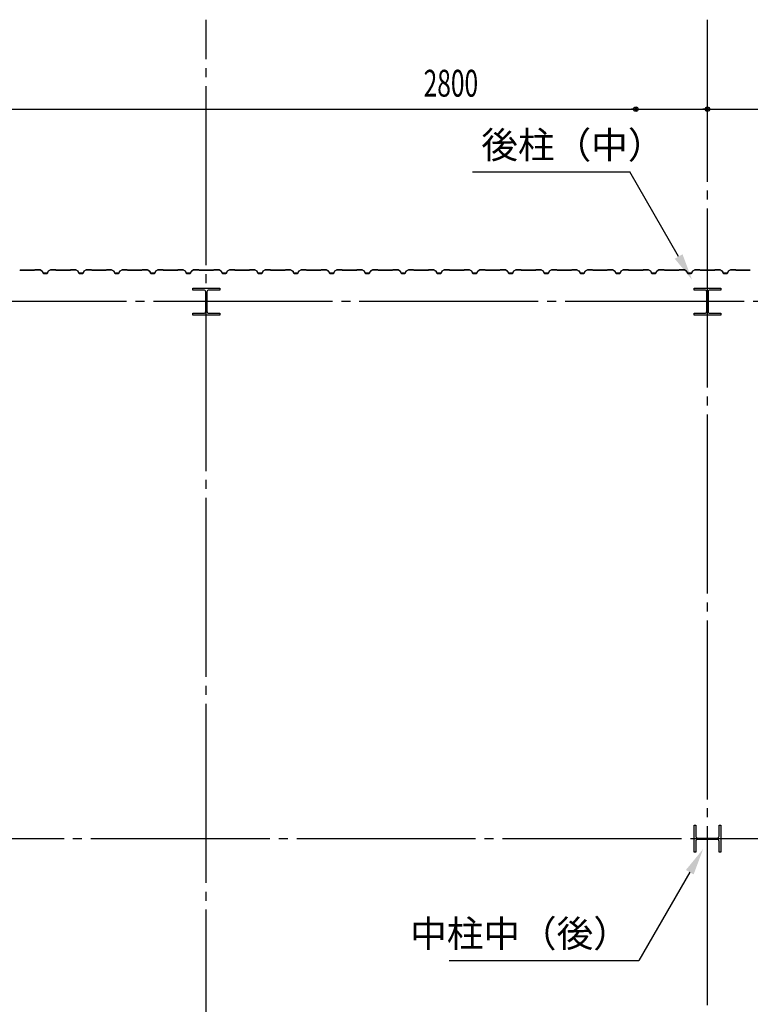
# Model space of a CAD drawing. Extents: x 1667 to 41127, y 644 to 28700.
# Drawn here: x 5645 to 9728, y 13177 to 18677 of the extents above; entities that cross this region are included whole.
import ezdxf
from ezdxf.enums import TextEntityAlignment as Align

# ---------------------------------------------------------------- set-up
doc = ezdxf.new("R2010")
doc.units = 0
doc.header["$LTSCALE"] = 50
doc.header["$MEASUREMENT"] = 0
doc.linetypes.add('1PL-20', pattern=[23, 20, -1, 1, -1])
doc.layers.get('0').update_dxf_attribs({"linetype": 'CONTINUOUS'})
for name, color, linetype in [('CENTER', 6, '1PL-20'), ('HIKIDASHI', 6, 'CONTINUOUS'), ('SIDING800', 3, 'CONTINUOUS'), ('SUNPO', 4, 'CONTINUOUS'), ('SUNPOU', 4, 'CONTINUOUS')]:
    doc.layers.add(name, color=color, linetype=linetype)
doc.styles.get("Standard").update_dxf_attribs({"font": 'SIMPLEX', "bigfont": 'BIGFONT'})
doc.styles.add('YODO-1', font='simplex.shx', dxfattribs={"width": 0.67, "bigfont": 'BIGFONT.shx'})

msp = doc.modelspace()

# ---------------------------------------------------------------- linework, layer by layer
for p, q in [((6613.2, 17167), (6613.2, 17177)), ((6613.2, 17177), (6763.2, 17177)), ((6673.7, 17167), (6613.2, 17167)), ((6763.2, 17167), (6702.7, 17167)), ((6763.2, 17177), (6763.2, 17167)), ((9413.2, 17167), (9413.2, 17177)), ((9413.2, 17177), (9563.2, 17177)), ((9473.7, 17167), (9413.2, 17167)), ((9563.2, 17167), (9502.7, 17167)), ((9563.2, 17177), (9563.2, 17167)), ((6684.7, 17048), (6684.7, 17156)), ((6691.7, 17156), (6691.7, 17048)), ((9484.7, 17048), (9484.7, 17156)), ((9491.7, 17156), (9491.7, 17048)), ((6613.2, 17037), (6673.7, 17037)), ((6613.2, 17027), (6613.2, 17037)), ((6763.2, 17027), (6613.2, 17027)), ((6702.7, 17037), (6763.2, 17037)), ((6763.2, 17037), (6763.2, 17027)), ((9413.2, 17037), (9473.7, 17037)), ((9413.2, 17027), (9413.2, 17037)), ((9563.2, 17027), (9413.2, 17027)), ((9502.7, 17037), (9563.2, 17037)), ((9563.2, 17037), (9563.2, 17027)), ((9413.2, 14177), (9423.2, 14177)), ((9413.2, 14027), (9413.2, 14177)), ((9423.2, 14177), (9423.2, 14116.5)), ((9553.2, 14177), (9563.2, 14177)), ((9553.2, 14116.5), (9553.2, 14177)), ((9563.2, 14177), (9563.2, 14027)), ((9423.2, 14087.5), (9423.2, 14027)), ((9434.2, 14105.5), (9542.2, 14105.5)), ((9542.2, 14098.5), (9434.2, 14098.5)), ((9553.2, 14027), (9553.2, 14087.5)), ((9423.2, 14027), (9413.2, 14027)), ((9563.2, 14027), (9553.2, 14027))]:
    msp.add_line(p, q)
for centre, start, end in [((6673.7, 17156), 0, 90), ((6702.7, 17156), 90, 180), ((9473.7, 17156), 0, 90), ((9502.7, 17156), 90, 180), ((6673.7, 17048), 270, 0), ((6702.7, 17048), 180, 270), ((9473.7, 17048), 270, 0), ((9502.7, 17048), 180, 270), ((9434.2, 14116.5), 180, 270), ((9434.2, 14087.5), 90, 180), ((9542.2, 14116.5), 270, 0), ((9542.2, 14087.5), 0, 90)]:
    msp.add_arc(centre, 11, start, end)
at = {"layer": 'CENTER'}
for p, q in [((6688.2, 4656), (6688.2, 18677)), ((9488.2, 3972), (9488.2, 18677)), ((16593.2, 17102), (3151, 17102)), ((16243.2, 14102), (3151, 14102))]:
    msp.add_line(p, q, dxfattribs=at)
at = {"layer": 'HIKIDASHI'}
for p, q in [((8174.9, 17827), (9054.4, 17827)), ((9327.4, 17354.2), (9054.4, 17827)), ((9389.5, 13915.2), (9104.9, 13422.2)), ((8044.9, 13422.2), (9104.9, 13422.2))]:
    msp.add_line(p, q, dxfattribs=at)
for points in [[(9349, 17366.7), (9305.7, 17341.7), (9402.4, 17224.3)], [(9367.9, 13927.7), (9411.2, 13902.7), (9464.5, 14045.1)]]:
    msp.add_solid(points, dxfattribs=at)
at = {"layer": 'SIDING800'}
for p, q in [((5646.2, 17279.3), (5647.5, 17278)), ((5647.7, 17278.3), (5646.4, 17279.6)), ((5688.2, 17278), (5648.4, 17278)), ((5648.4, 17277.6), (5688.2, 17277.6)), ((5727.8, 17278), (5688.2, 17278)), ((5688.2, 17277.6), (5727.8, 17277.6)), ((5729.8, 17279.6), (5728.5, 17278.3)), ((5728.8, 17278), (5730.1, 17279.3)), ((5758.1, 17280), (5730.8, 17280)), ((5730.8, 17279.6), (5758.1, 17279.6)), ((5759.1, 17279.3), (5771.7, 17272.1)), ((5771.9, 17272.4), (5759.3, 17279.7)), ((5772.6, 17271), (5776, 17261.6)), ((5776.4, 17261.7), (5773, 17271.1)), ((5803.5, 17271.1), (5800.1, 17261.7)), ((5800.5, 17261.6), (5803.9, 17271)), ((5817.2, 17279.7), (5804.6, 17272.4)), ((5804.8, 17272.1), (5817.4, 17279.3)), ((5845.7, 17280), (5818.4, 17280)), ((5818.4, 17279.6), (5845.7, 17279.6)), ((5846.4, 17279.3), (5847.7, 17278)), ((5847.9, 17278.3), (5846.7, 17279.6)), ((5888.2, 17278), (5848.7, 17278)), ((5848.7, 17277.6), (5888.2, 17277.6)), ((5927.8, 17278), (5888.2, 17278)), ((5888.2, 17277.6), (5927.8, 17277.6)), ((5929.8, 17279.6), (5928.5, 17278.3)), ((5928.8, 17278), (5930.1, 17279.3)), ((5958.1, 17280), (5930.8, 17280)), ((5930.8, 17279.6), (5958.1, 17279.6)), ((5959.1, 17279.3), (5971.7, 17272.1)), ((5971.9, 17272.4), (5959.3, 17279.7)), ((5972.6, 17271), (5976, 17261.6)), ((5976.4, 17261.7), (5973, 17271.1)), ((6003.5, 17271.1), (6000.1, 17261.7)), ((6000.5, 17261.6), (6003.9, 17271)), ((6017.2, 17279.7), (6004.6, 17272.4)), ((6004.8, 17272.1), (6017.4, 17279.3)), ((6045.7, 17280), (6018.4, 17280)), ((6018.4, 17279.6), (6045.7, 17279.6)), ((6046.4, 17279.3), (6047.7, 17278)), ((6047.9, 17278.3), (6046.7, 17279.6)), ((6088.2, 17278), (6048.7, 17278)), ((6048.7, 17277.6), (6088.2, 17277.6)), ((6127.8, 17278), (6088.2, 17278)), ((6088.2, 17277.6), (6127.8, 17277.6)), ((6129.8, 17279.6), (6128.5, 17278.3)), ((6128.8, 17278), (6130.1, 17279.3)), ((6158.1, 17280), (6130.8, 17280)), ((6130.8, 17279.6), (6158.1, 17279.6)), ((6159.1, 17279.3), (6171.7, 17272.1)), ((6171.9, 17272.4), (6159.3, 17279.7)), ((6172.6, 17271), (6176, 17261.6)), ((6176.4, 17261.7), (6173, 17271.1)), ((6203.5, 17271.1), (6200.1, 17261.7)), ((6200.5, 17261.6), (6203.9, 17271)), ((6217.2, 17279.7), (6204.6, 17272.4)), ((6204.8, 17272.1), (6217.4, 17279.3)), ((6245.7, 17280), (6218.4, 17280)), ((6218.4, 17279.6), (6245.7, 17279.6)), ((6246.4, 17279.3), (6247.7, 17278)), ((6247.9, 17278.3), (6246.7, 17279.6)), ((6327.8, 17278), (6248.7, 17278)), ((6248.7, 17277.6), (6327.8, 17277.6)), ((6329.8, 17279.6), (6328.5, 17278.3)), ((6328.8, 17278), (6330.1, 17279.3)), ((6358.1, 17280), (6330.8, 17280)), ((6330.8, 17279.6), (6358.1, 17279.6)), ((6359.1, 17279.4), (6371.7, 17272.6)), ((6371.9, 17272.9), (6359.3, 17279.7)), ((6364.1, 17276.3), (6372, 17271.7)), ((6372.2, 17272.1), (6364.3, 17276.7)), ((6368.5, 17274.7), (6364.5, 17277)), ((6368.3, 17274.4), (6368.5, 17274.7)), ((6372.7, 17271.5), (6375.9, 17262.1)), ((6372.9, 17270.7), (6376.2, 17261.6)), ((6376.3, 17262.2), (6373, 17271.6)), ((6376.6, 17261.7), (6373.3, 17270.8)), ((6403.7, 17271.1), (6400.3, 17261.7)), ((6400.7, 17261.6), (6404.1, 17271)), ((6417.4, 17279.7), (6404.8, 17272.4)), ((6405, 17272.1), (6417.6, 17279.3)), ((6445.5, 17280), (6418.6, 17280)), ((6418.6, 17279.6), (6445.5, 17279.6)), ((6446.2, 17279.3), (6447.5, 17278)), ((6447.7, 17278.3), (6446.4, 17279.6)), ((6488.2, 17278), (6448.4, 17278)), ((6448.4, 17277.6), (6488.2, 17277.6)), ((6527.8, 17278), (6488.2, 17278)), ((6488.2, 17277.6), (6527.8, 17277.6)), ((6529.8, 17279.6), (6528.5, 17278.3)), ((6528.8, 17278), (6530.1, 17279.3)), ((6558.1, 17280), (6530.8, 17280)), ((6530.8, 17279.6), (6558.1, 17279.6)), ((6559.1, 17279.3), (6571.7, 17272.1)), ((6571.9, 17272.4), (6559.3, 17279.7)), ((6572.6, 17271), (6576, 17261.6)), ((6576.4, 17261.7), (6573, 17271.1)), ((6603.5, 17271.1), (6600.1, 17261.7)), ((6600.5, 17261.6), (6603.9, 17271)), ((6617.2, 17279.7), (6604.6, 17272.4)), ((6604.8, 17272.1), (6617.4, 17279.3)), ((6645.7, 17280), (6618.4, 17280)), ((6618.4, 17279.6), (6645.7, 17279.6)), ((6646.4, 17279.3), (6647.7, 17278)), ((6647.9, 17278.3), (6646.7, 17279.6)), ((6688.2, 17278), (6648.7, 17278)), ((6648.7, 17277.6), (6688.2, 17277.6)), ((6727.8, 17278), (6688.2, 17278)), ((6688.2, 17277.6), (6727.8, 17277.6)), ((6729.8, 17279.6), (6728.5, 17278.3)), ((6728.8, 17278), (6730.1, 17279.3)), ((6758.1, 17280), (6730.8, 17280)), ((6730.8, 17279.6), (6758.1, 17279.6)), ((6759.1, 17279.3), (6771.7, 17272.1)), ((6771.9, 17272.4), (6759.3, 17279.7)), ((6772.6, 17271), (6776, 17261.6)), ((6776.4, 17261.7), (6773, 17271.1)), ((6803.5, 17271.1), (6800.1, 17261.7)), ((6800.5, 17261.6), (6803.9, 17271)), ((6817.2, 17279.7), (6804.6, 17272.4)), ((6804.8, 17272.1), (6817.4, 17279.3)), ((6845.7, 17280), (6818.4, 17280)), ((6818.4, 17279.6), (6845.7, 17279.6)), ((6846.4, 17279.3), (6847.7, 17278)), ((6847.9, 17278.3), (6846.7, 17279.6)), ((6888.2, 17278), (6848.7, 17278)), ((6848.7, 17277.6), (6888.2, 17277.6)), ((6927.8, 17278), (6888.2, 17278)), ((6888.2, 17277.6), (6927.8, 17277.6)), ((6929.8, 17279.6), (6928.5, 17278.3)), ((6928.8, 17278), (6930.1, 17279.3)), ((6958.1, 17280), (6930.8, 17280)), ((6930.8, 17279.6), (6958.1, 17279.6)), ((6959.1, 17279.3), (6971.7, 17272.1)), ((6971.9, 17272.4), (6959.3, 17279.7)), ((6972.6, 17271), (6976, 17261.6)), ((6976.4, 17261.7), (6973, 17271.1)), ((7003.5, 17271.1), (7000.1, 17261.7)), ((7000.5, 17261.6), (7003.9, 17271)), ((7017.2, 17279.7), (7004.6, 17272.4)), ((7004.8, 17272.1), (7017.4, 17279.3)), ((7045.7, 17280), (7018.4, 17280)), ((7018.4, 17279.6), (7045.7, 17279.6)), ((7046.4, 17279.3), (7047.7, 17278)), ((7047.9, 17278.3), (7046.7, 17279.6)), ((7127.8, 17278), (7048.7, 17278)), ((7048.7, 17277.6), (7127.8, 17277.6)), ((7129.8, 17279.6), (7128.5, 17278.3)), ((7128.8, 17278), (7130.1, 17279.3)), ((7158.1, 17280), (7130.8, 17280)), ((7130.8, 17279.6), (7158.1, 17279.6)), ((7159.1, 17279.4), (7171.7, 17272.6)), ((7171.9, 17272.9), (7159.3, 17279.7)), ((7164.1, 17276.3), (7172, 17271.7)), ((7172.2, 17272.1), (7164.3, 17276.7)), ((7168.5, 17274.7), (7164.5, 17277)), ((7168.3, 17274.4), (7168.5, 17274.7)), ((7172.7, 17271.5), (7175.9, 17262.1)), ((7172.9, 17270.7), (7176.2, 17261.6)), ((7176.3, 17262.2), (7173, 17271.6)), ((7176.6, 17261.7), (7173.3, 17270.8)), ((7203.7, 17271.1), (7200.3, 17261.7)), ((7200.7, 17261.6), (7204.1, 17271)), ((7217.4, 17279.7), (7204.8, 17272.4)), ((7205, 17272.1), (7217.6, 17279.3)), ((7245.5, 17280), (7218.6, 17280)), ((7218.6, 17279.6), (7245.5, 17279.6)), ((7246.2, 17279.3), (7247.5, 17278)), ((7247.7, 17278.3), (7246.4, 17279.6)), ((7288.2, 17278), (7248.4, 17278)), ((7248.4, 17277.6), (7288.2, 17277.6)), ((7327.8, 17278), (7288.2, 17278)), ((7288.2, 17277.6), (7327.8, 17277.6)), ((7329.8, 17279.6), (7328.5, 17278.3)), ((7328.8, 17278), (7330.1, 17279.3)), ((7358.1, 17280), (7330.8, 17280)), ((7330.8, 17279.6), (7358.1, 17279.6)), ((7359.1, 17279.3), (7371.7, 17272.1)), ((7371.9, 17272.4), (7359.3, 17279.7)), ((7372.6, 17271), (7376, 17261.6)), ((7376.4, 17261.7), (7373, 17271.1)), ((7403.5, 17271.1), (7400.1, 17261.7)), ((7400.5, 17261.6), (7403.9, 17271)), ((7417.2, 17279.7), (7404.6, 17272.4)), ((7404.8, 17272.1), (7417.4, 17279.3)), ((7445.7, 17280), (7418.4, 17280)), ((7418.4, 17279.6), (7445.7, 17279.6)), ((7446.4, 17279.3), (7447.7, 17278)), ((7447.9, 17278.3), (7446.7, 17279.6)), ((7488.2, 17278), (7448.7, 17278)), ((7448.7, 17277.6), (7488.2, 17277.6)), ((7527.8, 17278), (7488.2, 17278)), ((7488.2, 17277.6), (7527.8, 17277.6)), ((7529.8, 17279.6), (7528.5, 17278.3)), ((7528.8, 17278), (7530.1, 17279.3)), ((7558.1, 17280), (7530.8, 17280)), ((7530.8, 17279.6), (7558.1, 17279.6)), ((7559.1, 17279.3), (7571.7, 17272.1)), ((7571.9, 17272.4), (7559.3, 17279.7)), ((7572.6, 17271), (7576, 17261.6)), ((7576.4, 17261.7), (7573, 17271.1)), ((7603.5, 17271.1), (7600.1, 17261.7)), ((7600.5, 17261.6), (7603.9, 17271)), ((7617.2, 17279.7), (7604.6, 17272.4)), ((7604.8, 17272.1), (7617.4, 17279.3)), ((7645.7, 17280), (7618.4, 17280)), ((7618.4, 17279.6), (7645.7, 17279.6)), ((7646.4, 17279.3), (7647.7, 17278)), ((7647.9, 17278.3), (7646.7, 17279.6)), ((7688.2, 17278), (7648.7, 17278)), ((7648.7, 17277.6), (7688.2, 17277.6)), ((7727.8, 17278), (7688.2, 17278)), ((7688.2, 17277.6), (7727.8, 17277.6)), ((7729.8, 17279.6), (7728.5, 17278.3)), ((7728.8, 17278), (7730.1, 17279.3)), ((7758.1, 17280), (7730.8, 17280)), ((7730.8, 17279.6), (7758.1, 17279.6)), ((7759.1, 17279.3), (7771.7, 17272.1)), ((7771.9, 17272.4), (7759.3, 17279.7)), ((7772.6, 17271), (7776, 17261.6)), ((7776.4, 17261.7), (7773, 17271.1)), ((7803.5, 17271.1), (7800.1, 17261.7)), ((7800.5, 17261.6), (7803.9, 17271)), ((7817.2, 17279.7), (7804.6, 17272.4)), ((7804.8, 17272.1), (7817.4, 17279.3)), ((7845.7, 17280), (7818.4, 17280)), ((7818.4, 17279.6), (7845.7, 17279.6)), ((7846.4, 17279.3), (7847.7, 17278)), ((7847.9, 17278.3), (7846.7, 17279.6)), ((7927.8, 17278), (7848.7, 17278)), ((7848.7, 17277.6), (7927.8, 17277.6)), ((7929.8, 17279.6), (7928.5, 17278.3)), ((7928.8, 17278), (7930.1, 17279.3)), ((7958.1, 17280), (7930.8, 17280)), ((7930.8, 17279.6), (7958.1, 17279.6)), ((7959.1, 17279.4), (7971.7, 17272.6)), ((7971.9, 17272.9), (7959.3, 17279.7)), ((7964.1, 17276.3), (7972, 17271.7)), ((7972.2, 17272.1), (7964.3, 17276.7)), ((7968.5, 17274.7), (7964.5, 17277)), ((7968.3, 17274.4), (7968.5, 17274.7)), ((7972.7, 17271.5), (7975.9, 17262.1)), ((7972.9, 17270.7), (7976.2, 17261.6)), ((7976.3, 17262.2), (7973, 17271.6)), ((7976.6, 17261.7), (7973.3, 17270.8)), ((8003.7, 17271.1), (8000.3, 17261.7)), ((8000.7, 17261.6), (8004.1, 17271)), ((8017.4, 17279.7), (8004.8, 17272.4)), ((8005, 17272.1), (8017.6, 17279.3)), ((8045.5, 17280), (8018.6, 17280)), ((8018.6, 17279.6), (8045.5, 17279.6)), ((8046.2, 17279.3), (8047.5, 17278)), ((8047.7, 17278.3), (8046.4, 17279.6)), ((8088.2, 17278), (8048.4, 17278)), ((8048.4, 17277.6), (8088.2, 17277.6)), ((8127.8, 17278), (8088.2, 17278)), ((8088.2, 17277.6), (8127.8, 17277.6)), ((8129.8, 17279.6), (8128.5, 17278.3)), ((8128.8, 17278), (8130.1, 17279.3)), ((8158.1, 17280), (8130.8, 17280)), ((8130.8, 17279.6), (8158.1, 17279.6)), ((8159.1, 17279.3), (8171.7, 17272.1)), ((8171.9, 17272.4), (8159.3, 17279.7)), ((8172.6, 17271), (8176, 17261.6)), ((8176.4, 17261.7), (8173, 17271.1)), ((8203.5, 17271.1), (8200.1, 17261.7)), ((8200.5, 17261.6), (8203.9, 17271)), ((8217.2, 17279.7), (8204.6, 17272.4)), ((8204.8, 17272.1), (8217.4, 17279.3)), ((8245.7, 17280), (8218.4, 17280)), ((8218.4, 17279.6), (8245.7, 17279.6)), ((8246.4, 17279.3), (8247.7, 17278)), ((8247.9, 17278.3), (8246.7, 17279.6)), ((8288.2, 17278), (8248.7, 17278)), ((8248.7, 17277.6), (8288.2, 17277.6)), ((8327.8, 17278), (8288.2, 17278)), ((8288.2, 17277.6), (8327.8, 17277.6)), ((8329.8, 17279.6), (8328.5, 17278.3)), ((8328.8, 17278), (8330.1, 17279.3)), ((8358.1, 17280), (8330.8, 17280)), ((8330.8, 17279.6), (8358.1, 17279.6)), ((8359.1, 17279.3), (8371.7, 17272.1)), ((8371.9, 17272.4), (8359.3, 17279.7)), ((8372.6, 17271), (8376, 17261.6)), ((8376.4, 17261.7), (8373, 17271.1)), ((8403.5, 17271.1), (8400.1, 17261.7)), ((8400.5, 17261.6), (8403.9, 17271)), ((8417.2, 17279.7), (8404.6, 17272.4)), ((8404.8, 17272.1), (8417.4, 17279.3)), ((8445.7, 17280), (8418.4, 17280)), ((8418.4, 17279.6), (8445.7, 17279.6)), ((8446.4, 17279.3), (8447.7, 17278)), ((8447.9, 17278.3), (8446.7, 17279.6)), ((8488.2, 17278), (8448.7, 17278)), ((8448.7, 17277.6), (8488.2, 17277.6)), ((8527.8, 17278), (8488.2, 17278)), ((8488.2, 17277.6), (8527.8, 17277.6)), ((8529.8, 17279.6), (8528.5, 17278.3)), ((8528.8, 17278), (8530.1, 17279.3)), ((8558.1, 17280), (8530.8, 17280)), ((8530.8, 17279.6), (8558.1, 17279.6)), ((8559.1, 17279.3), (8571.7, 17272.1)), ((8571.9, 17272.4), (8559.3, 17279.7)), ((8572.6, 17271), (8576, 17261.6)), ((8576.4, 17261.7), (8573, 17271.1)), ((8603.5, 17271.1), (8600.1, 17261.7)), ((8600.5, 17261.6), (8603.9, 17271)), ((8617.2, 17279.7), (8604.6, 17272.4)), ((8604.8, 17272.1), (8617.4, 17279.3)), ((8645.7, 17280), (8618.4, 17280)), ((8618.4, 17279.6), (8645.7, 17279.6)), ((8646.4, 17279.3), (8647.7, 17278)), ((8647.9, 17278.3), (8646.7, 17279.6)), ((8727.8, 17278), (8648.7, 17278)), ((8648.7, 17277.6), (8727.8, 17277.6)), ((8729.8, 17279.6), (8728.5, 17278.3)), ((8728.8, 17278), (8730.1, 17279.3)), ((8758.1, 17280), (8730.8, 17280)), ((8730.8, 17279.6), (8758.1, 17279.6)), ((8759.1, 17279.4), (8771.7, 17272.6)), ((8771.9, 17272.9), (8759.3, 17279.7)), ((8764.1, 17276.3), (8772, 17271.7)), ((8772.2, 17272.1), (8764.3, 17276.7)), ((8768.5, 17274.7), (8764.5, 17277)), ((8768.3, 17274.4), (8768.5, 17274.7)), ((8772.7, 17271.5), (8775.9, 17262.1)), ((8772.9, 17270.7), (8776.2, 17261.6)), ((8776.3, 17262.2), (8773, 17271.6)), ((8776.6, 17261.7), (8773.3, 17270.8)), ((8803.7, 17271.1), (8800.3, 17261.7)), ((8800.7, 17261.6), (8804.1, 17271)), ((8817.4, 17279.7), (8804.8, 17272.4)), ((8805, 17272.1), (8817.6, 17279.3)), ((8845.5, 17280), (8818.6, 17280)), ((8818.6, 17279.6), (8845.5, 17279.6)), ((8846.2, 17279.3), (8847.5, 17278)), ((8847.7, 17278.3), (8846.4, 17279.6)), ((8888.2, 17278), (8848.4, 17278)), ((8848.4, 17277.6), (8888.2, 17277.6)), ((8927.8, 17278), (8888.2, 17278)), ((8888.2, 17277.6), (8927.8, 17277.6)), ((8929.8, 17279.6), (8928.5, 17278.3)), ((8928.8, 17278), (8930.1, 17279.3)), ((8958.1, 17280), (8930.8, 17280)), ((8930.8, 17279.6), (8958.1, 17279.6)), ((8959.1, 17279.3), (8971.7, 17272.1)), ((8971.9, 17272.4), (8959.3, 17279.7)), ((8972.6, 17271), (8976, 17261.6)), ((8976.4, 17261.7), (8973, 17271.1)), ((9003.5, 17271.1), (9000.1, 17261.7)), ((9000.5, 17261.6), (9003.9, 17271)), ((9017.2, 17279.7), (9004.6, 17272.4)), ((9004.8, 17272.1), (9017.4, 17279.3)), ((9045.7, 17280), (9018.4, 17280)), ((9018.4, 17279.6), (9045.7, 17279.6)), ((9046.4, 17279.3), (9047.7, 17278)), ((9047.9, 17278.3), (9046.7, 17279.6)), ((9088.2, 17278), (9048.7, 17278)), ((9048.7, 17277.6), (9088.2, 17277.6)), ((9127.8, 17278), (9088.2, 17278)), ((9088.2, 17277.6), (9127.8, 17277.6)), ((9129.8, 17279.6), (9128.5, 17278.3)), ((9128.8, 17278), (9130.1, 17279.3)), ((9158.1, 17280), (9130.8, 17280)), ((9130.8, 17279.6), (9158.1, 17279.6)), ((9159.1, 17279.3), (9171.7, 17272.1)), ((9171.9, 17272.4), (9159.3, 17279.7)), ((9172.6, 17271), (9176, 17261.6)), ((9176.4, 17261.7), (9173, 17271.1)), ((9203.5, 17271.1), (9200.1, 17261.7)), ((9200.5, 17261.6), (9203.9, 17271)), ((9217.2, 17279.7), (9204.6, 17272.4)), ((9204.8, 17272.1), (9217.4, 17279.3)), ((9245.7, 17280), (9218.4, 17280)), ((9218.4, 17279.6), (9245.7, 17279.6)), ((9246.4, 17279.3), (9247.7, 17278)), ((9247.9, 17278.3), (9246.7, 17279.6)), ((9288.2, 17278), (9248.7, 17278)), ((9248.7, 17277.6), (9288.2, 17277.6)), ((9327.8, 17278), (9288.2, 17278)), ((9288.2, 17277.6), (9327.8, 17277.6)), ((9329.8, 17279.6), (9328.5, 17278.3)), ((9328.8, 17278), (9330.1, 17279.3)), ((9358.1, 17280), (9330.8, 17280)), ((9330.8, 17279.6), (9358.1, 17279.6)), ((9359.1, 17279.3), (9371.7, 17272.1)), ((9371.9, 17272.4), (9359.3, 17279.7)), ((9372.6, 17271), (9376, 17261.6)), ((9376.4, 17261.7), (9373, 17271.1)), ((9403.5, 17271.1), (9400.1, 17261.7)), ((9400.5, 17261.6), (9403.9, 17271)), ((9417.2, 17279.7), (9404.6, 17272.4)), ((9404.8, 17272.1), (9417.4, 17279.3)), ((9445.7, 17280), (9418.4, 17280)), ((9418.4, 17279.6), (9445.7, 17279.6)), ((9446.4, 17279.3), (9447.7, 17278)), ((9447.9, 17278.3), (9446.7, 17279.6)), ((9527.8, 17278), (9448.7, 17278)), ((9448.7, 17277.6), (9527.8, 17277.6)), ((9529.8, 17279.6), (9528.5, 17278.3)), ((9528.8, 17278), (9530.1, 17279.3)), ((9558.1, 17280), (9530.8, 17280)), ((9530.8, 17279.6), (9558.1, 17279.6)), ((9559.1, 17279.4), (9571.7, 17272.6)), ((9571.9, 17272.9), (9559.3, 17279.7)), ((9564.1, 17276.3), (9572, 17271.7)), ((9572.2, 17272.1), (9564.3, 17276.7)), ((9568.5, 17274.7), (9564.5, 17277)), ((9568.3, 17274.4), (9568.5, 17274.7)), ((9572.7, 17271.5), (9575.9, 17262.1)), ((9572.9, 17270.7), (9576.2, 17261.6)), ((9576.3, 17262.2), (9573, 17271.6)), ((9576.6, 17261.7), (9573.3, 17270.8)), ((9603.7, 17271.1), (9600.3, 17261.7)), ((9600.7, 17261.6), (9604.1, 17271)), ((9617.4, 17279.7), (9604.8, 17272.4)), ((9605, 17272.1), (9617.6, 17279.3)), ((9645.5, 17280), (9618.6, 17280)), ((9618.6, 17279.6), (9645.5, 17279.6)), ((9646.2, 17279.3), (9647.5, 17278)), ((9647.7, 17278.3), (9646.4, 17279.6)), ((9688.2, 17278), (9648.4, 17278)), ((9648.4, 17277.6), (9688.2, 17277.6)), ((9727.8, 17278), (9688.2, 17278)), ((9688.2, 17277.6), (9727.8, 17277.6)), ((5788.2, 17260.4), (5778.3, 17260.4)), ((5778.3, 17260), (5788.2, 17260)), ((5798.2, 17260.4), (5788.2, 17260.4)), ((5788.2, 17260), (5798.2, 17260)), ((5988.2, 17260.4), (5978.3, 17260.4)), ((5978.3, 17260), (5988.2, 17260)), ((5998.2, 17260.4), (5988.2, 17260.4)), ((5988.2, 17260), (5998.2, 17260)), ((6198.2, 17260.4), (6178.3, 17260.4)), ((6178.3, 17260), (6198.2, 17260)), ((6393.8, 17260.9), (6378.2, 17260.9)), ((6378.2, 17260.5), (6394.1, 17260.5)), ((6398.4, 17260.4), (6378.5, 17260.4)), ((6378.5, 17260), (6398.4, 17260)), ((6397.3, 17260.5), (6397.7, 17260.5)), ((6588.2, 17260.4), (6578.3, 17260.4)), ((6578.3, 17260), (6588.2, 17260)), ((6598.2, 17260.4), (6588.2, 17260.4)), ((6588.2, 17260), (6598.2, 17260)), ((6788.2, 17260.4), (6778.3, 17260.4)), ((6778.3, 17260), (6788.2, 17260)), ((6798.2, 17260.4), (6788.2, 17260.4)), ((6788.2, 17260), (6798.2, 17260)), ((6998.2, 17260.4), (6978.3, 17260.4)), ((6978.3, 17260), (6998.2, 17260)), ((7193.8, 17260.9), (7178.2, 17260.9)), ((7178.2, 17260.5), (7194.1, 17260.5)), ((7198.4, 17260.4), (7178.5, 17260.4)), ((7178.5, 17260), (7198.4, 17260)), ((7197.3, 17260.5), (7197.7, 17260.5)), ((7388.2, 17260.4), (7378.3, 17260.4)), ((7378.3, 17260), (7388.2, 17260)), ((7398.2, 17260.4), (7388.2, 17260.4)), ((7388.2, 17260), (7398.2, 17260)), ((7588.2, 17260.4), (7578.3, 17260.4)), ((7578.3, 17260), (7588.2, 17260)), ((7598.2, 17260.4), (7588.2, 17260.4)), ((7588.2, 17260), (7598.2, 17260)), ((7798.2, 17260.4), (7778.3, 17260.4)), ((7778.3, 17260), (7798.2, 17260)), ((7993.8, 17260.9), (7978.2, 17260.9)), ((7978.2, 17260.5), (7994.1, 17260.5)), ((7998.4, 17260.4), (7978.5, 17260.4)), ((7978.5, 17260), (7998.4, 17260)), ((7997.3, 17260.5), (7997.7, 17260.5)), ((8188.2, 17260.4), (8178.3, 17260.4)), ((8178.3, 17260), (8188.2, 17260)), ((8198.2, 17260.4), (8188.2, 17260.4)), ((8188.2, 17260), (8198.2, 17260)), ((8388.2, 17260.4), (8378.3, 17260.4)), ((8378.3, 17260), (8388.2, 17260)), ((8398.2, 17260.4), (8388.2, 17260.4)), ((8388.2, 17260), (8398.2, 17260)), ((8598.2, 17260.4), (8578.3, 17260.4)), ((8578.3, 17260), (8598.2, 17260)), ((8793.8, 17260.9), (8778.2, 17260.9)), ((8778.2, 17260.5), (8794.1, 17260.5)), ((8798.4, 17260.4), (8778.5, 17260.4)), ((8778.5, 17260), (8798.4, 17260)), ((8797.3, 17260.5), (8797.7, 17260.5)), ((8988.2, 17260.4), (8978.3, 17260.4)), ((8978.3, 17260), (8988.2, 17260)), ((8998.2, 17260.4), (8988.2, 17260.4)), ((8988.2, 17260), (8998.2, 17260)), ((9188.2, 17260.4), (9178.3, 17260.4)), ((9178.3, 17260), (9188.2, 17260)), ((9198.2, 17260.4), (9188.2, 17260.4)), ((9188.2, 17260), (9198.2, 17260)), ((9398.2, 17260.4), (9378.3, 17260.4)), ((9378.3, 17260), (9398.2, 17260)), ((9593.8, 17260.9), (9578.2, 17260.9)), ((9578.2, 17260.5), (9594.1, 17260.5)), ((9598.4, 17260.4), (9578.5, 17260.4)), ((9578.5, 17260), (9598.4, 17260)), ((9597.3, 17260.5), (9597.7, 17260.5))]:
    msp.add_line(p, q, dxfattribs=at)
for centre, radius, start, end in [((5645.5, 17278.6), 1.4, 45, 90), ((5645.5, 17278.6), 1, 45, 90), ((5648.4, 17279), 1.4, 225, 270), ((5648.4, 17279), 1, 225, 270), ((5727.8, 17279), 1, 270, 315), ((5727.8, 17279), 1.4, 270, 315), ((5730.8, 17278.6), 1.4, 90, 135), ((5730.8, 17278.6), 1, 90, 135), ((5758.1, 17277.6), 2.4, 60, 90), ((5758.1, 17277.6), 2, 60, 90), ((5770.7, 17270.3), 2, 20, 60), ((5770.7, 17270.3), 2.4, 20, 60), ((5805.8, 17270.3), 2.4, 120, 160), ((5805.8, 17270.3), 2, 120, 160), ((5818.4, 17277.6), 2.4, 90, 120), ((5818.4, 17277.6), 2, 90, 120), ((5845.7, 17278.6), 1.4, 45, 90), ((5845.7, 17278.6), 1, 45, 90), ((5848.7, 17279), 1.4, 225, 270), ((5848.7, 17279), 1, 225, 270), ((5927.8, 17279), 1, 270, 315), ((5927.8, 17279), 1.4, 270, 315), ((5930.8, 17278.6), 1.4, 90, 135), ((5930.8, 17278.6), 1, 90, 135), ((5958.1, 17277.6), 2.4, 60, 90), ((5958.1, 17277.6), 2, 60, 90), ((5970.7, 17270.3), 2, 20, 60), ((5970.7, 17270.3), 2.4, 20, 60), ((6005.8, 17270.3), 2.4, 120, 160), ((6005.8, 17270.3), 2, 120, 160), ((6018.4, 17277.6), 2.4, 90, 120), ((6018.4, 17277.6), 2, 90, 120), ((6045.7, 17278.6), 1.4, 45, 90), ((6045.7, 17278.6), 1, 45, 90), ((6048.7, 17279), 1.4, 225, 270), ((6048.7, 17279), 1, 225, 270), ((6127.8, 17279), 1, 270, 315), ((6127.8, 17279), 1.4, 270, 315), ((6130.8, 17278.6), 1.4, 90, 135), ((6130.8, 17278.6), 1, 90, 135), ((6158.1, 17277.6), 2.4, 60, 90), ((6158.1, 17277.6), 2, 60, 90), ((6170.7, 17270.3), 2, 20, 60), ((6170.7, 17270.3), 2.4, 20, 60), ((6205.8, 17270.3), 2.4, 120, 160), ((6205.8, 17270.3), 2, 120, 160), ((6218.4, 17277.6), 2.4, 90, 120), ((6218.4, 17277.6), 2, 90, 120), ((6245.7, 17278.6), 1.4, 45, 90), ((6245.7, 17278.6), 1, 45, 90), ((6248.7, 17279), 1.4, 225, 270), ((6248.7, 17279), 1, 225, 270), ((6327.8, 17279), 1, 270, 315), ((6327.8, 17279), 1.4, 270, 315), ((6330.8, 17278.6), 1.4, 90, 135), ((6330.8, 17278.6), 1, 90, 135), ((6358.1, 17277.6), 2.4, 61.8214, 90), ((6358.1, 17277.6), 2, 61.8214, 90), ((6364.3, 17276.7), 0.4, 60, 240), ((6370.8, 17270.8), 2, 19.0256, 61.8214), ((6370.8, 17270.8), 2.4, 19.0256, 61.8214), ((6371, 17270), 2, 20, 60), ((6371, 17270), 2.4, 20, 60), ((6406, 17270.3), 2.4, 120, 160), ((6406, 17270.3), 2, 120, 160), ((6418.6, 17277.6), 2.4, 90, 120), ((6418.6, 17277.6), 2, 90, 120), ((6445.5, 17278.6), 1.4, 45, 90), ((6445.5, 17278.6), 1, 45, 90), ((6448.4, 17279), 1.4, 225, 270), ((6448.4, 17279), 1, 225, 270), ((6527.8, 17279), 1, 270, 315), ((6527.8, 17279), 1.4, 270, 315), ((6530.8, 17278.6), 1.4, 90, 135), ((6530.8, 17278.6), 1, 90, 135), ((6558.1, 17277.6), 2.4, 60, 90), ((6558.1, 17277.6), 2, 60, 90), ((6570.7, 17270.3), 2, 20, 60), ((6570.7, 17270.3), 2.4, 20, 60), ((6605.8, 17270.3), 2.4, 120, 160), ((6605.8, 17270.3), 2, 120, 160), ((6618.4, 17277.6), 2.4, 90, 120), ((6618.4, 17277.6), 2, 90, 120), ((6645.7, 17278.6), 1.4, 45, 90), ((6645.7, 17278.6), 1, 45, 90), ((6648.7, 17279), 1.4, 225, 270), ((6648.7, 17279), 1, 225, 270), ((6727.8, 17279), 1, 270, 315), ((6727.8, 17279), 1.4, 270, 315), ((6730.8, 17278.6), 1.4, 90, 135), ((6730.8, 17278.6), 1, 90, 135), ((6758.1, 17277.6), 2.4, 60, 90), ((6758.1, 17277.6), 2, 60, 90), ((6770.7, 17270.3), 2, 20, 60), ((6770.7, 17270.3), 2.4, 20, 60), ((6805.8, 17270.3), 2.4, 120, 160), ((6805.8, 17270.3), 2, 120, 160), ((6818.4, 17277.6), 2.4, 90, 120), ((6818.4, 17277.6), 2, 90, 120), ((6845.7, 17278.6), 1.4, 45, 90), ((6845.7, 17278.6), 1, 45, 90), ((6848.7, 17279), 1.4, 225, 270), ((6848.7, 17279), 1, 225, 270), ((6927.8, 17279), 1, 270, 315), ((6927.8, 17279), 1.4, 270, 315), ((6930.8, 17278.6), 1.4, 90, 135), ((6930.8, 17278.6), 1, 90, 135), ((6958.1, 17277.6), 2.4, 60, 90), ((6958.1, 17277.6), 2, 60, 90), ((6970.7, 17270.3), 2, 20, 60), ((6970.7, 17270.3), 2.4, 20, 60), ((7005.8, 17270.3), 2.4, 120, 160), ((7005.8, 17270.3), 2, 120, 160), ((7018.4, 17277.6), 2.4, 90, 120), ((7018.4, 17277.6), 2, 90, 120), ((7045.7, 17278.6), 1.4, 45, 90), ((7045.7, 17278.6), 1, 45, 90), ((7048.7, 17279), 1.4, 225, 270), ((7048.7, 17279), 1, 225, 270), ((7127.8, 17279), 1, 270, 315), ((7127.8, 17279), 1.4, 270, 315), ((7130.8, 17278.6), 1.4, 90, 135), ((7130.8, 17278.6), 1, 90, 135), ((7158.1, 17277.6), 2.4, 61.8214, 90), ((7158.1, 17277.6), 2, 61.8214, 90), ((7164.3, 17276.7), 0.4, 60, 240), ((7170.8, 17270.8), 2, 19.0256, 61.8214), ((7170.8, 17270.8), 2.4, 19.0256, 61.8214), ((7171, 17270), 2, 20, 60), ((7171, 17270), 2.4, 20, 60), ((7206, 17270.3), 2.4, 120, 160), ((7206, 17270.3), 2, 120, 160), ((7218.6, 17277.6), 2.4, 90, 120), ((7218.6, 17277.6), 2, 90, 120), ((7245.5, 17278.6), 1.4, 45, 90), ((7245.5, 17278.6), 1, 45, 90), ((7248.4, 17279), 1.4, 225, 270), ((7248.4, 17279), 1, 225, 270), ((7327.8, 17279), 1, 270, 315), ((7327.8, 17279), 1.4, 270, 315), ((7330.8, 17278.6), 1.4, 90, 135), ((7330.8, 17278.6), 1, 90, 135), ((7358.1, 17277.6), 2.4, 60, 90), ((7358.1, 17277.6), 2, 60, 90), ((7370.7, 17270.3), 2, 20, 60), ((7370.7, 17270.3), 2.4, 20, 60), ((7405.8, 17270.3), 2.4, 120, 160), ((7405.8, 17270.3), 2, 120, 160), ((7418.4, 17277.6), 2.4, 90, 120), ((7418.4, 17277.6), 2, 90, 120), ((7445.7, 17278.6), 1.4, 45, 90), ((7445.7, 17278.6), 1, 45, 90), ((7448.7, 17279), 1.4, 225, 270), ((7448.7, 17279), 1, 225, 270), ((7527.8, 17279), 1, 270, 315), ((7527.8, 17279), 1.4, 270, 315), ((7530.8, 17278.6), 1.4, 90, 135), ((7530.8, 17278.6), 1, 90, 135), ((7558.1, 17277.6), 2.4, 60, 90), ((7558.1, 17277.6), 2, 60, 90), ((7570.7, 17270.3), 2, 20, 60), ((7570.7, 17270.3), 2.4, 20, 60), ((7605.8, 17270.3), 2.4, 120, 160), ((7605.8, 17270.3), 2, 120, 160), ((7618.4, 17277.6), 2.4, 90, 120), ((7618.4, 17277.6), 2, 90, 120), ((7645.7, 17278.6), 1.4, 45, 90), ((7645.7, 17278.6), 1, 45, 90), ((7648.7, 17279), 1.4, 225, 270), ((7648.7, 17279), 1, 225, 270), ((7727.8, 17279), 1, 270, 315), ((7727.8, 17279), 1.4, 270, 315), ((7730.8, 17278.6), 1.4, 90, 135), ((7730.8, 17278.6), 1, 90, 135), ((7758.1, 17277.6), 2.4, 60, 90), ((7758.1, 17277.6), 2, 60, 90), ((7770.7, 17270.3), 2, 20, 60), ((7770.7, 17270.3), 2.4, 20, 60), ((7805.8, 17270.3), 2.4, 120, 160), ((7805.8, 17270.3), 2, 120, 160), ((7818.4, 17277.6), 2.4, 90, 120), ((7818.4, 17277.6), 2, 90, 120), ((7845.7, 17278.6), 1.4, 45, 90), ((7845.7, 17278.6), 1, 45, 90), ((7848.7, 17279), 1.4, 225, 270), ((7848.7, 17279), 1, 225, 270), ((7927.8, 17279), 1, 270, 315), ((7927.8, 17279), 1.4, 270, 315), ((7930.8, 17278.6), 1.4, 90, 135), ((7930.8, 17278.6), 1, 90, 135), ((7958.1, 17277.6), 2.4, 61.8214, 90), ((7958.1, 17277.6), 2, 61.8214, 90), ((7964.3, 17276.7), 0.4, 60, 240), ((7970.8, 17270.8), 2, 19.0256, 61.8214), ((7970.8, 17270.8), 2.4, 19.0256, 61.8214), ((7971, 17270), 2, 20, 60), ((7971, 17270), 2.4, 20, 60), ((8006, 17270.3), 2.4, 120, 160), ((8006, 17270.3), 2, 120, 160), ((8018.6, 17277.6), 2.4, 90, 120), ((8018.6, 17277.6), 2, 90, 120), ((8045.5, 17278.6), 1.4, 45, 90), ((8045.5, 17278.6), 1, 45, 90), ((8048.4, 17279), 1.4, 225, 270), ((8048.4, 17279), 1, 225, 270), ((8127.8, 17279), 1, 270, 315), ((8127.8, 17279), 1.4, 270, 315), ((8130.8, 17278.6), 1.4, 90, 135), ((8130.8, 17278.6), 1, 90, 135), ((8158.1, 17277.6), 2.4, 60, 90), ((8158.1, 17277.6), 2, 60, 90), ((8170.7, 17270.3), 2, 20, 60), ((8170.7, 17270.3), 2.4, 20, 60), ((8205.8, 17270.3), 2.4, 120, 160), ((8205.8, 17270.3), 2, 120, 160), ((8218.4, 17277.6), 2.4, 90, 120), ((8218.4, 17277.6), 2, 90, 120), ((8245.7, 17278.6), 1.4, 45, 90), ((8245.7, 17278.6), 1, 45, 90), ((8248.7, 17279), 1.4, 225, 270), ((8248.7, 17279), 1, 225, 270), ((8327.8, 17279), 1, 270, 315), ((8327.8, 17279), 1.4, 270, 315), ((8330.8, 17278.6), 1.4, 90, 135), ((8330.8, 17278.6), 1, 90, 135), ((8358.1, 17277.6), 2.4, 60, 90), ((8358.1, 17277.6), 2, 60, 90), ((8370.7, 17270.3), 2, 20, 60), ((8370.7, 17270.3), 2.4, 20, 60), ((8405.8, 17270.3), 2.4, 120, 160), ((8405.8, 17270.3), 2, 120, 160), ((8418.4, 17277.6), 2.4, 90, 120), ((8418.4, 17277.6), 2, 90, 120), ((8445.7, 17278.6), 1.4, 45, 90), ((8445.7, 17278.6), 1, 45, 90), ((8448.7, 17279), 1.4, 225, 270), ((8448.7, 17279), 1, 225, 270), ((8527.8, 17279), 1, 270, 315), ((8527.8, 17279), 1.4, 270, 315), ((8530.8, 17278.6), 1.4, 90, 135), ((8530.8, 17278.6), 1, 90, 135), ((8558.1, 17277.6), 2.4, 60, 90), ((8558.1, 17277.6), 2, 60, 90), ((8570.7, 17270.3), 2, 20, 60), ((8570.7, 17270.3), 2.4, 20, 60), ((8605.8, 17270.3), 2.4, 120, 160), ((8605.8, 17270.3), 2, 120, 160), ((8618.4, 17277.6), 2.4, 90, 120), ((8618.4, 17277.6), 2, 90, 120), ((8645.7, 17278.6), 1.4, 45, 90), ((8645.7, 17278.6), 1, 45, 90), ((8648.7, 17279), 1.4, 225, 270), ((8648.7, 17279), 1, 225, 270), ((8727.8, 17279), 1, 270, 315), ((8727.8, 17279), 1.4, 270, 315), ((8730.8, 17278.6), 1.4, 90, 135), ((8730.8, 17278.6), 1, 90, 135), ((8758.1, 17277.6), 2.4, 61.8214, 90), ((8758.1, 17277.6), 2, 61.8214, 90), ((8764.3, 17276.7), 0.4, 60, 240), ((8770.8, 17270.8), 2, 19.0256, 61.8214), ((8770.8, 17270.8), 2.4, 19.0256, 61.8214), ((8771, 17270), 2, 20, 60), ((8771, 17270), 2.4, 20, 60), ((8806, 17270.3), 2.4, 120, 160), ((8806, 17270.3), 2, 120, 160), ((8818.6, 17277.6), 2.4, 90, 120), ((8818.6, 17277.6), 2, 90, 120), ((8845.5, 17278.6), 1.4, 45, 90), ((8845.5, 17278.6), 1, 45, 90), ((8848.4, 17279), 1.4, 225, 270), ((8848.4, 17279), 1, 225, 270), ((8927.8, 17279), 1, 270, 315), ((8927.8, 17279), 1.4, 270, 315), ((8930.8, 17278.6), 1.4, 90, 135), ((8930.8, 17278.6), 1, 90, 135), ((8958.1, 17277.6), 2.4, 60, 90), ((8958.1, 17277.6), 2, 60, 90), ((8970.7, 17270.3), 2, 20, 60), ((8970.7, 17270.3), 2.4, 20, 60), ((9005.8, 17270.3), 2.4, 120, 160), ((9005.8, 17270.3), 2, 120, 160), ((9018.4, 17277.6), 2.4, 90, 120), ((9018.4, 17277.6), 2, 90, 120), ((9045.7, 17278.6), 1.4, 45, 90), ((9045.7, 17278.6), 1, 45, 90), ((9048.7, 17279), 1.4, 225, 270), ((9048.7, 17279), 1, 225, 270), ((9127.8, 17279), 1, 270, 315), ((9127.8, 17279), 1.4, 270, 315), ((9130.8, 17278.6), 1.4, 90, 135), ((9130.8, 17278.6), 1, 90, 135), ((9158.1, 17277.6), 2.4, 60, 90), ((9158.1, 17277.6), 2, 60, 90), ((9170.7, 17270.3), 2, 20, 60), ((9170.7, 17270.3), 2.4, 20, 60), ((9205.8, 17270.3), 2.4, 120, 160), ((9205.8, 17270.3), 2, 120, 160), ((9218.4, 17277.6), 2.4, 90, 120), ((9218.4, 17277.6), 2, 90, 120), ((9245.7, 17278.6), 1.4, 45, 90), ((9245.7, 17278.6), 1, 45, 90), ((9248.7, 17279), 1.4, 225, 270), ((9248.7, 17279), 1, 225, 270), ((9327.8, 17279), 1, 270, 315), ((9327.8, 17279), 1.4, 270, 315), ((9330.8, 17278.6), 1.4, 90, 135), ((9330.8, 17278.6), 1, 90, 135), ((9358.1, 17277.6), 2.4, 60, 90), ((9358.1, 17277.6), 2, 60, 90), ((9370.7, 17270.3), 2, 20, 60), ((9370.7, 17270.3), 2.4, 20, 60), ((9405.8, 17270.3), 2.4, 120, 160), ((9405.8, 17270.3), 2, 120, 160), ((9418.4, 17277.6), 2.4, 90, 120), ((9418.4, 17277.6), 2, 90, 120), ((9445.7, 17278.6), 1.4, 45, 90), ((9445.7, 17278.6), 1, 45, 90), ((9448.7, 17279), 1.4, 225, 270), ((9448.7, 17279), 1, 225, 270), ((9527.8, 17279), 1, 270, 315), ((9527.8, 17279), 1.4, 270, 315), ((9530.8, 17278.6), 1.4, 90, 135), ((9530.8, 17278.6), 1, 90, 135), ((9558.1, 17277.6), 2.4, 61.8214, 90), ((9558.1, 17277.6), 2, 61.8214, 90), ((9564.3, 17276.7), 0.4, 60, 240), ((9570.8, 17270.8), 2, 19.0256, 61.8214), ((9570.8, 17270.8), 2.4, 19.0256, 61.8214), ((9571, 17270), 2, 20, 60), ((9571, 17270), 2.4, 20, 60), ((9606, 17270.3), 2.4, 120, 160), ((9606, 17270.3), 2, 120, 160), ((9618.6, 17277.6), 2.4, 90, 120), ((9618.6, 17277.6), 2, 90, 120), ((9645.5, 17278.6), 1.4, 45, 90), ((9645.5, 17278.6), 1, 45, 90), ((9648.4, 17279), 1.4, 225, 270), ((9648.4, 17279), 1, 225, 270), ((5778.3, 17262.4), 2.4, 200, 270), ((5778.3, 17262.4), 2, 200, 270), ((5798.2, 17262.4), 2, 270, 340), ((5798.2, 17262.4), 2.4, 270, 340), ((5978.3, 17262.4), 2.4, 200, 270), ((5978.3, 17262.4), 2, 200, 270), ((5998.2, 17262.4), 2, 270, 340), ((5998.2, 17262.4), 2.4, 270, 340), ((6178.3, 17262.4), 2.4, 200, 270), ((6178.3, 17262.4), 2, 200, 270), ((6198.2, 17262.4), 2, 270, 340), ((6198.2, 17262.4), 2.4, 270, 340), ((6378.2, 17262.9), 2.4, 199.0256, 270), ((6378.5, 17262.4), 2.4, 200, 270), ((6378.2, 17262.9), 2, 199.0256, 270), ((6378.5, 17262.4), 2, 200, 270), ((6395.7, 17260.5), 2, 0, 168.463), ((6395.7, 17260.5), 1.6, 0, 180), ((6398.4, 17262.4), 2, 270, 340), ((6398.4, 17262.4), 2.4, 270, 340), ((6578.3, 17262.4), 2.4, 200, 270), ((6578.3, 17262.4), 2, 200, 270), ((6598.2, 17262.4), 2, 270, 340), ((6598.2, 17262.4), 2.4, 270, 340), ((6778.3, 17262.4), 2.4, 200, 270), ((6778.3, 17262.4), 2, 200, 270), ((6798.2, 17262.4), 2, 270, 340), ((6798.2, 17262.4), 2.4, 270, 340), ((6978.3, 17262.4), 2.4, 200, 270), ((6978.3, 17262.4), 2, 200, 270), ((6998.2, 17262.4), 2, 270, 340), ((6998.2, 17262.4), 2.4, 270, 340), ((7178.2, 17262.9), 2.4, 199.0256, 270), ((7178.5, 17262.4), 2.4, 200, 270), ((7178.2, 17262.9), 2, 199.0256, 270), ((7178.5, 17262.4), 2, 200, 270), ((7195.7, 17260.5), 2, 0, 168.463), ((7195.7, 17260.5), 1.6, 0, 180), ((7198.4, 17262.4), 2, 270, 340), ((7198.4, 17262.4), 2.4, 270, 340), ((7378.3, 17262.4), 2.4, 200, 270), ((7378.3, 17262.4), 2, 200, 270), ((7398.2, 17262.4), 2, 270, 340), ((7398.2, 17262.4), 2.4, 270, 340), ((7578.3, 17262.4), 2.4, 200, 270), ((7578.3, 17262.4), 2, 200, 270), ((7598.2, 17262.4), 2, 270, 340), ((7598.2, 17262.4), 2.4, 270, 340), ((7778.3, 17262.4), 2.4, 200, 270), ((7778.3, 17262.4), 2, 200, 270), ((7798.2, 17262.4), 2, 270, 340), ((7798.2, 17262.4), 2.4, 270, 340), ((7978.2, 17262.9), 2.4, 199.0256, 270), ((7978.5, 17262.4), 2.4, 200, 270), ((7978.2, 17262.9), 2, 199.0256, 270), ((7978.5, 17262.4), 2, 200, 270), ((7995.7, 17260.5), 2, 0, 168.463), ((7995.7, 17260.5), 1.6, 0, 180), ((7998.4, 17262.4), 2, 270, 340), ((7998.4, 17262.4), 2.4, 270, 340), ((8178.3, 17262.4), 2.4, 200, 270), ((8178.3, 17262.4), 2, 200, 270), ((8198.2, 17262.4), 2, 270, 340), ((8198.2, 17262.4), 2.4, 270, 340), ((8378.3, 17262.4), 2.4, 200, 270), ((8378.3, 17262.4), 2, 200, 270), ((8398.2, 17262.4), 2, 270, 340), ((8398.2, 17262.4), 2.4, 270, 340), ((8578.3, 17262.4), 2.4, 200, 270), ((8578.3, 17262.4), 2, 200, 270), ((8598.2, 17262.4), 2, 270, 340), ((8598.2, 17262.4), 2.4, 270, 340), ((8778.2, 17262.9), 2.4, 199.0256, 270), ((8778.5, 17262.4), 2.4, 200, 270), ((8778.2, 17262.9), 2, 199.0256, 270), ((8778.5, 17262.4), 2, 200, 270), ((8795.7, 17260.5), 2, 0, 168.463), ((8795.7, 17260.5), 1.6, 0, 180), ((8798.4, 17262.4), 2, 270, 340), ((8798.4, 17262.4), 2.4, 270, 340), ((8978.3, 17262.4), 2.4, 200, 270), ((8978.3, 17262.4), 2, 200, 270), ((8998.2, 17262.4), 2, 270, 340), ((8998.2, 17262.4), 2.4, 270, 340), ((9178.3, 17262.4), 2.4, 200, 270), ((9178.3, 17262.4), 2, 200, 270), ((9198.2, 17262.4), 2, 270, 340), ((9198.2, 17262.4), 2.4, 270, 340), ((9378.3, 17262.4), 2.4, 200, 270), ((9378.3, 17262.4), 2, 200, 270), ((9398.2, 17262.4), 2, 270, 340), ((9398.2, 17262.4), 2.4, 270, 340), ((9578.2, 17262.9), 2.4, 199.0256, 270), ((9578.5, 17262.4), 2.4, 200, 270), ((9578.2, 17262.9), 2, 199.0256, 270), ((9578.5, 17262.4), 2, 200, 270), ((9595.7, 17260.5), 2, 0, 168.463), ((9595.7, 17260.5), 1.6, 0, 180), ((9598.4, 17262.4), 2, 270, 340), ((9598.4, 17262.4), 2.4, 270, 340)]:
    msp.add_arc(centre, radius, start, end, dxfattribs=at)
at = {"layer": 'SUNPOU'}
for p, q in [((3888.2, 18177), (15063.2, 18177)), ((9075.7, 18177), (9063.2, 18177)), ((9100.7, 18177), (9113.2, 18177)), ((9475.7, 18177), (9463.2, 18177)), ((9500.7, 18177), (9513.2, 18177))]:
    msp.add_line(p, q, dxfattribs=at)
for centre in [(9088.2, 18177), (9088.2, 18177), (9488.2, 18177), (9488.2, 18177)]:
    msp.add_circle(centre, 12.5, dxfattribs=at)
for centre, start, end in [((9088.2, 18177), 0, 180), ((9088.2, 18177), 0, 180), ((9088.2, 18177), 180, 0), ((9088.2, 18177), 180, 0), ((9488.2, 18177), 0, 180), ((9488.2, 18177), 0, 180), ((9488.2, 18177), 180, 0), ((9488.2, 18177), 180, 0)]:
    msp.add_arc(centre, 6.25, start, end, dxfattribs=at)

# ---------------------------------------------------------------- texts
at = {"layer": 'HIKIDASHI'}
msp.add_text('後柱（中）', height=150, dxfattribs=at).set_placement((8224.9, 17902))
msp.add_text('中柱中（後）', height=150, dxfattribs=at).set_placement((9054.9, 13497.2), align=Align.RIGHT)
at = {"layer": 'SUNPO', "style": 'YODO-1', "width": 0.67}
msp.add_text('2800', height=150, dxfattribs=at).set_placement((7902.6, 18247.1))

doc.saveas('drawing.dxf')
